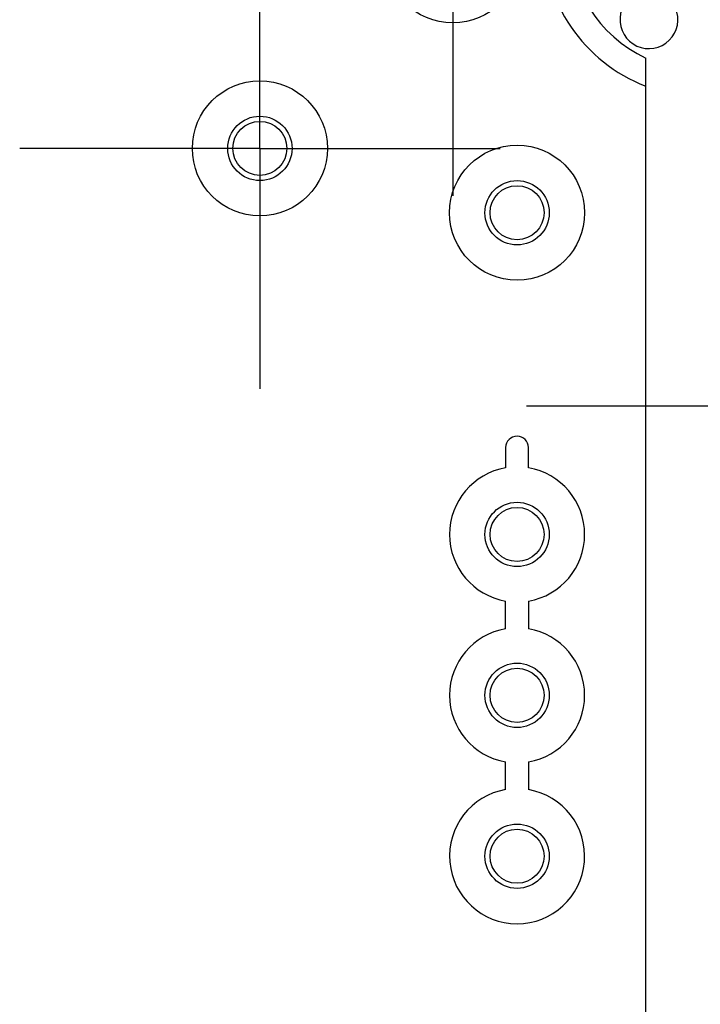
# Model space of a CAD drawing. Units: millimetres. Extents: x 0 to 4846, y 0 to 1680.
# Drawn here: x 3434 to 3487, y 732 to 809 of the extents above; entities that cross this region are included whole.
import ezdxf

# ---------------------------------------------------------------- set-up
doc = ezdxf.new("R2010")
doc.units = ezdxf.units.MM
doc.header["$LTSCALE"] = 6
doc.linetypes.add('AM_ISO08W050', pattern=[18, 12, -1.5, 3, -1.5])
doc.linetypes.add('AM_ISO08W050x2', pattern=[9, 6, -0.75, 1.5, -0.75])
doc.layers.add('AM_7', color=4, linetype='AM_ISO08W050', lineweight=25)
doc.layers.add('ﾎﾞﾃﾞｨｰ', color=2, linetype='Continuous', lineweight=25)

msp = doc.modelspace()

# ---------------------------------------------------------------- linework, layer by layer
at = {"layer": 'AM_7', "linetype": 'AM_ISO08W050x2'}
for p, q in [((3452.973, 798.605), (3452.973, 817.28)), ((3467.973, 813.605), (3467.973, 794.93)), ((3452.973, 798.605), (3434.298, 798.605)), ((3452.973, 798.605), (3471.648, 798.605)), ((3452.973, 798.605), (3452.973, 779.93))]:
    msp.add_line(p, q, dxfattribs=at)
at = {"layer": 'AM_7', "linetype": 'AM_ISO08W050x2', "ltscale": 0.5}
msp.add_line((3473.695, 778.605), (3536.638, 778.605), dxfattribs=at)
at = {"layer": 'ﾎﾞﾃﾞｨｰ'}
for p, q in [((3482.973, 581.591), (3482.973, 805.618)), ((3472.083, 775.355), (3472.083, 773.779)), ((3472.083, 761.279), (3472.083, 763.43)), ((3472.083, 748.779), (3472.083, 750.93))]:
    msp.add_line(p, q, dxfattribs=at)
for points in [[(3473.854, 773.78, 0), (3473.857, 773.809, 0), (3473.858, 773.862, 0), (3473.86, 773.943, 0), (3473.861, 774.044, 0), (3473.862, 774.156, 0), (3473.862, 775.355, 0)], [(3473.854, 763.429, 0), (3473.857, 763.4, 0), (3473.858, 763.347, 0), (3473.86, 763.266, 0), (3473.861, 763.165, 0), (3473.862, 763.053, 0), (3473.862, 761.279, 0)], [(3473.865, 750.931, 0), (3473.865, 748.778, 0)]]:
    msp.add_polyline3d(points, dxfattribs=at)
for centre, radius in [((3467.973, 813.605), 5.25), ((3452.973, 798.605), 5.25), ((3452.973, 798.605), 2.5), ((3452.973, 798.605), 2.1), ((3472.973, 793.605), 5.25), ((3472.973, 793.605), 2.5), ((3472.973, 793.605), 2.1), ((3472.973, 768.605), 2.5), ((3472.973, 768.605), 2.1), ((3472.973, 756.105), 2.5), ((3472.973, 756.105), 2.1), ((3472.973, 743.605), 2.5), ((3472.973, 743.605), 2.1)]:
    msp.add_circle(centre, radius, dxfattribs=at)
for centre, radius, start, end in [((3487.473, 815.105), 12.5, 180, 248.8998), ((3487.473, 815.105), 10.5, 180, 244.62307), ((3483.223, 808.605), 2.25, 98.6318, 15.01117), ((3472.973, 775.355), 0.89, 360, 180), ((3472.973, 768.605), 5.25, 99.75615, 260.24385), ((3472.973, 768.605), 5.25, 279.66966, 80.33034), ((3472.973, 756.105), 5.25, 99.75615, 260.24385), ((3472.973, 756.105), 5.25, 279.78552, 80.2423), ((3472.973, 743.605), 5.25, 99.75615, 80.20869)]:
    msp.add_arc(centre, radius, start, end, dxfattribs=at)

doc.saveas('drawing.dxf')
